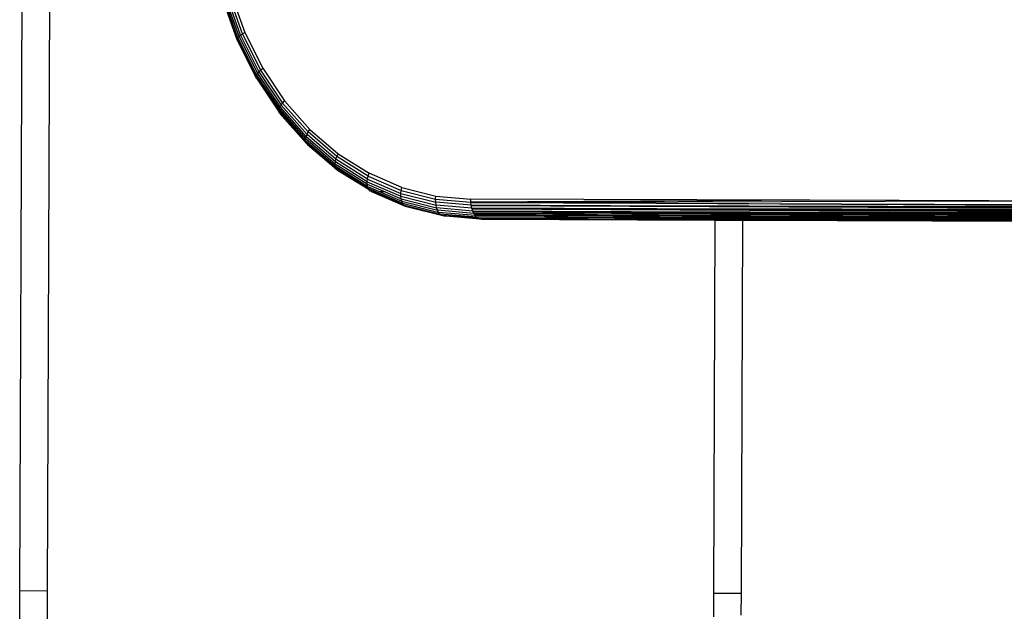
# Model space of a CAD drawing. Units: inches. Extents: x -4 to 455, y -27 to 394.
# Drawn here: x 246 to 260, y 147 to 156 of the extents above; entities that cross this region are included whole.
import ezdxf

# ---------------------------------------------------------------- set-up
doc = ezdxf.new("R2010")
doc.units = ezdxf.units.IN
doc.header["$MEASUREMENT"] = 0
doc.layers.add('VP-EQ', color=7, linetype='Continuous', true_color=0x8a3492)

# ---------------------------------------------------------------- blocks, each defined once
blk = doc.blocks.new('1243')
at = {"color": 7}
for p, q in [((-32.324, -24.64), (5.414, -7.043)), ((-14.228, -16.644), (-32.155, -25.003)), ((-23.632, -24.077), (-23.182, -23.632)), ((-23.618, -24.074), (-23.19, -23.649)), ((-23.6, -24.076), (-23.186, -23.666)), ((-23.576, -24.082), (-23.177, -23.687)), ((-23.548, -24.094), (-23.113, -23.662)), ((-23.518, -24.11), (-23.087, -23.683)), ((-23.058, -23.708), (-23.484, -24.131)), ((-23.641, -24.089), (-24.017, -24.565)), ((-23.618, -24.074), (-24, -24.559)), ((-23.6, -24.076), (-23.979, -24.557)), ((-23.576, -24.082), (-23.952, -24.559)), ((-23.548, -24.094), (-23.921, -24.567)), ((-23.518, -24.11), (-23.886, -24.578)), ((-23.484, -24.131), (-23.849, -24.594)), ((-23.641, -24.089), (-23.64, -24.086)), ((-23.64, -24.086), (-23.632, -24.077)), ((-23.632, -24.077), (-23.618, -24.074)), ((-23.618, -24.074), (-23.6, -24.076)), ((-23.6, -24.076), (-23.576, -24.082)), ((-23.576, -24.082), (-23.548, -24.094)), ((-23.548, -24.094), (-23.518, -24.11)), ((-23.518, -24.11), (-23.484, -24.131)), ((-24.031, -24.589), (-24.33, -25.086)), ((-24, -24.559), (-24.311, -25.077)), ((-23.979, -24.557), (-24.287, -25.071)), ((-23.952, -24.559), (-24.258, -25.069)), ((-23.921, -24.567), (-24.224, -25.071)), ((-23.886, -24.578), (-24.187, -25.078)), ((-23.849, -24.594), (-24.146, -25.088)), ((-24.031, -24.589), (-24.027, -24.576)), ((-24.027, -24.576), (-24.017, -24.565)), ((-24.017, -24.565), (-24, -24.559)), ((-24, -24.559), (-23.979, -24.557)), ((-23.979, -24.557), (-23.952, -24.559)), ((-23.952, -24.559), (-23.921, -24.567)), ((-23.921, -24.567), (-23.886, -24.578)), ((-23.886, -24.578), (-23.849, -24.594)), ((-33.242, -25.069), (-32.324, -24.64)), ((-32.155, -25.003), (-32.324, -24.64)), ((-32.155, -25.003), (-33.049, -25.42)), ((-24.342, -25.1), (-24.579, -25.648)), ((-24.33, -25.086), (-24.565, -25.631)), ((-24.311, -25.077), (-24.545, -25.618)), ((-24.287, -25.071), (-24.519, -25.608)), ((-24.258, -25.069), (-24.488, -25.601)), ((-24.224, -25.071), (-24.452, -25.599)), ((-24.187, -25.078), (-24.412, -25.6)), ((-24.146, -25.088), (-24.37, -25.605)), ((-24.342, -25.1), (-24.33, -25.086)), ((-24.33, -25.086), (-24.311, -25.077)), ((-24.311, -25.077), (-24.287, -25.071)), ((-24.287, -25.071), (-24.258, -25.069)), ((-24.258, -25.069), (-24.224, -25.071)), ((-24.224, -25.071), (-24.187, -25.078)), ((-24.187, -25.078), (-24.146, -25.088)), ((-24.698, -26.172), (-24.545, -25.618)), ((-24.671, -26.158), (-24.519, -25.608)), ((-24.638, -26.147), (-24.488, -25.601)), ((-24.601, -26.139), (-24.452, -25.599)), ((-24.565, -25.631), (-24.545, -25.618)), ((-24.559, -26.135), (-24.412, -25.6)), ((-24.545, -25.618), (-24.519, -25.608)), ((-24.519, -25.608), (-24.488, -25.601)), ((-24.37, -25.605), (-24.515, -26.134)), ((-24.488, -25.601), (-24.452, -25.599)), ((-24.452, -25.599), (-24.412, -25.6)), ((-24.412, -25.6), (-24.37, -25.605)), ((-24.733, -26.208), (-24.585, -25.671)), ((-24.719, -26.189), (-24.565, -25.631)), ((-24.582, -25.659), (-24.585, -25.667)), ((-24.585, -25.671), (-24.585, -25.667)), ((-24.582, -25.659), (-24.579, -25.648)), ((-24.579, -25.648), (-24.565, -25.631)), ((-24.787, -26.749), (-24.719, -26.189)), ((-24.766, -26.729), (-24.698, -26.172)), ((-24.738, -26.71), (-24.671, -26.158)), ((-24.733, -26.208), (-24.719, -26.189)), ((-24.719, -26.189), (-24.698, -26.172)), ((-24.705, -26.695), (-24.638, -26.147)), ((-24.698, -26.172), (-24.671, -26.158)), ((-24.671, -26.158), (-24.638, -26.147)), ((-24.667, -26.682), (-24.601, -26.139)), ((-24.638, -26.147), (-24.601, -26.139)), ((-24.625, -26.672), (-24.559, -26.135)), ((-24.601, -26.139), (-24.559, -26.135)), ((-24.515, -26.134), (-24.58, -26.666)), ((-24.559, -26.135), (-24.515, -26.134)), ((-24.802, -26.772), (-24.733, -26.208)), ((-24.802, -26.772), (-24.74, -26.23)), ((-24.74, -26.23), (-24.733, -26.208)), ((-24.804, -26.779), (-24.802, -26.772)), ((-24.802, -26.772), (-24.787, -26.749)), ((-24.787, -26.749), (-24.766, -26.729)), ((-24.787, -26.749), (-24.77, -27.302)), ((-24.766, -26.729), (-24.738, -26.71)), ((-24.766, -26.729), (-24.759, -26.934)), ((-24.738, -26.71), (-24.705, -26.695)), ((-24.738, -26.71), (-24.729, -26.998)), ((-24.705, -26.695), (-24.667, -26.682)), ((-24.705, -26.695), (-24.688, -27.235)), ((-24.667, -26.682), (-24.625, -26.672)), ((-24.667, -26.682), (-24.65, -27.217)), ((-24.625, -26.672), (-24.58, -26.666)), ((-24.625, -26.672), (-24.608, -27.202)), ((-24.564, -27.191), (-24.58, -26.666)), ((-24.809, -26.795), (-24.804, -26.779)), ((-24.808, -26.815), (-24.809, -26.795)), ((-24.809, -26.819), (-24.808, -26.815)), ((-24.808, -26.822), (-24.809, -26.819)), ((-24.802, -26.843), (-24.808, -26.822)), ((-24.808, -26.822), (-24.791, -27.353)), ((-24.804, -26.779), (-24.8, -26.829)), ((-24.802, -26.843), (-24.8, -26.829)), ((-24.799, -26.848), (-24.802, -26.843)), ((-24.784, -27.328), (-24.799, -26.848)), ((-24.729, -26.998), (-24.759, -26.934)), ((-24.759, -26.934), (-24.748, -27.278)), ((-24.729, -26.998), (-24.721, -27.256)), ((-24.65, -27.217), (-24.608, -27.202)), ((-24.608, -27.202), (-24.564, -27.191)), ((-24.608, -27.202), (-24.509, -27.715)), ((-24.564, -27.191), (-24.465, -27.699)), ((-24.791, -27.353), (-24.786, -27.334)), ((-24.791, -27.378), (-24.791, -27.353)), ((-24.791, -27.353), (-24.784, -27.39)), ((-24.786, -27.334), (-24.784, -27.328)), ((-24.786, -27.334), (-24.68, -27.865)), ((-24.784, -27.328), (-24.77, -27.302)), ((-24.77, -27.302), (-24.748, -27.278)), ((-24.77, -27.302), (-24.666, -27.837)), ((-24.748, -27.278), (-24.721, -27.256)), ((-24.748, -27.278), (-24.645, -27.81)), ((-24.721, -27.256), (-24.688, -27.235)), ((-24.721, -27.256), (-24.619, -27.783)), ((-24.688, -27.235), (-24.65, -27.217)), ((-24.688, -27.235), (-24.587, -27.758)), ((-24.65, -27.217), (-24.55, -27.735)), ((-24.784, -27.39), (-24.791, -27.378)), ((-24.784, -27.403), (-24.784, -27.39)), ((-24.78, -27.41), (-24.784, -27.403)), ((-24.78, -27.41), (-24.687, -27.893)), ((-24.645, -27.81), (-24.619, -27.783)), ((-24.619, -27.783), (-24.587, -27.758)), ((-24.434, -28.283), (-24.619, -27.783)), ((-24.587, -27.758), (-24.55, -27.735)), ((-24.403, -28.254), (-24.587, -27.758)), ((-24.55, -27.735), (-24.509, -27.715)), ((-24.368, -28.226), (-24.55, -27.735)), ((-24.509, -27.715), (-24.465, -27.699)), ((-24.509, -27.715), (-24.329, -28.201)), ((-24.465, -27.699), (-24.288, -28.18)), ((-24.687, -27.893), (-24.68, -27.865)), ((-24.687, -27.904), (-24.687, -27.893)), ((-24.686, -27.919), (-24.687, -27.904)), ((-24.496, -28.398), (-24.687, -27.904)), ((-24.681, -27.935), (-24.686, -27.919)), ((-24.68, -27.865), (-24.666, -27.837)), ((-24.491, -28.375), (-24.68, -27.865)), ((-24.666, -27.837), (-24.645, -27.81)), ((-24.479, -28.344), (-24.666, -27.837)), ((-24.459, -28.313), (-24.645, -27.81)), ((-24.679, -27.944), (-24.681, -27.935)), ((-24.671, -27.961), (-24.679, -27.944)), ((-24.497, -28.429), (-24.671, -27.961)), ((-24.368, -28.226), (-24.334, -28.204)), ((-24.334, -28.204), (-24.329, -28.201)), ((-18.151, -41.514), (-24.334, -28.204)), ((-24.334, -28.204), (-21.068, -35.083)), ((-22.18, -32.7), (-24.334, -28.204)), ((-24.334, -28.204), (-18.135, -41.497)), ((-24.329, -28.201), (-24.288, -28.18)), ((-22.18, -32.7), (-24.329, -28.201)), ((-22.18, -32.7), (-24.288, -28.18)), ((-24.491, -28.375), (-24.487, -28.365)), ((-24.487, -28.365), (-24.479, -28.344)), ((-18.27, -41.736), (-24.487, -28.365)), ((-18.265, -41.71), (-24.487, -28.365)), ((-24.479, -28.344), (-24.47, -28.331)), ((-18.263, -41.702), (-24.479, -28.344)), ((-18.265, -41.71), (-24.479, -28.344)), ((-24.47, -28.331), (-24.459, -28.313)), ((-24.47, -28.331), (-18.249, -41.662)), ((-18.263, -41.702), (-24.47, -28.331)), ((-24.459, -28.313), (-24.445, -28.296)), ((-18.249, -41.662), (-24.459, -28.313)), ((-18.24, -41.642), (-24.459, -28.313)), ((-24.445, -28.296), (-24.434, -28.283)), ((-18.24, -41.642), (-24.445, -28.296)), ((-18.231, -41.624), (-24.445, -28.296)), ((-24.434, -28.283), (-24.414, -28.263)), ((-18.228, -41.618), (-24.434, -28.283)), ((-24.434, -28.283), (-18.212, -41.592)), ((-18.231, -41.624), (-24.434, -28.283)), ((-24.414, -28.263), (-24.403, -28.254)), ((-18.204, -41.58), (-24.414, -28.263)), ((-18.212, -41.592), (-24.414, -28.263)), ((-24.403, -28.254), (-24.376, -28.232)), ((-18.204, -41.58), (-24.403, -28.254)), ((-18.195, -41.566), (-24.403, -28.254)), ((-24.403, -28.254), (-18.174, -41.539)), ((-24.376, -28.232), (-24.368, -28.226)), ((-18.174, -41.539), (-24.376, -28.232)), ((-18.174, -41.539), (-24.368, -28.226)), ((-24.368, -28.226), (-18.151, -41.514)), ((-24.498, -28.404), (-24.496, -28.398)), ((-18.272, -41.766), (-24.498, -28.404)), ((-24.497, -28.429), (-24.498, -28.404)), ((-18.724, -40.807), (-24.498, -28.404)), ((-18.271, -41.748), (-24.498, -28.404)), ((-24.497, -28.432), (-24.497, -28.429)), ((-24.489, -28.457), (-24.497, -28.432)), ((-24.496, -28.398), (-24.491, -28.375)), ((-18.27, -41.736), (-24.491, -28.375)), ((-18.271, -41.748), (-24.491, -28.375)), ((-23.04, -31.566), (-24.489, -28.457)), ((-28.013, -33.885), (-23.04, -31.566)), ((-22.871, -31.928), (-23.04, -31.566)), ((-22.871, -31.928), (-27.844, -34.247)), ((-20.786, -36.396), (-22.871, -31.928)), ((-21.068, -35.083), (-22.18, -32.7)), ((-28.326, -34.031), (-28.013, -33.885)), ((-27.844, -34.247), (-28.013, -33.885)), ((-27.844, -34.247), (-28.134, -34.382)), ((-18.135, -41.497), (-21.068, -35.083)), ((-21.068, -35.083), (-18.84, -39.863))]:
    blk.add_line(p, q, dxfattribs=at)

msp = doc.modelspace()

# ---------------------------------------------------------------- block references
at = {"layer": 'VP-EQ', "rotation": 64.79209621502373}
msp.add_blockref('1243', (237.06, 187.495), dxfattribs=at)

doc.saveas('drawing.dxf')
